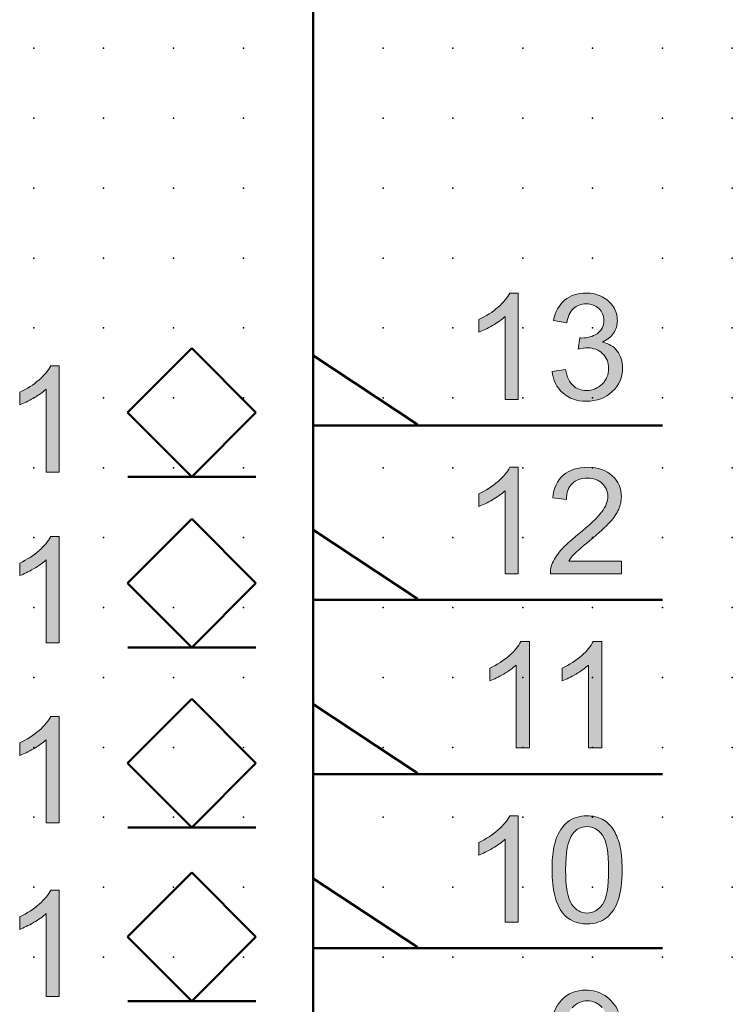
# Model space of a CAD drawing. Extents: x 0 to 72, y 1 to 104.
# Drawn here: x 47 to 72, y 25 to 60 of the extents above; entities that cross this region are included whole.
import ezdxf

# ---------------------------------------------------------------- set-up
doc = ezdxf.new("R2010")
doc.units = 0
doc.header["$PDSIZE"] = -2
doc.layers.get('0').update_dxf_attribs({"color": 9, "linetype": 'CONTINUOUS', "plot": 0})
doc.layers.add('00.9 GRID -025', color=1, linetype='CONTINUOUS', plot=False)
doc.layers.add('01.2-CONTINUOUS-025', color=2, linetype='CONTINUOUS')

# ---------------------------------------------------------------- blocks, each defined once
blk = doc.blocks.new('*U11')
blk.add_point((0, 0))
blk = doc.blocks.new('*U12')
at = {"layer": '00.9 GRID -025', "color": 0, "linetype": 'ByBlock', "lineweight": -2, "transparency": 16777216}
for p in [(-57.5, 72.5), (-55, 72.5), (-52.5, 72.5), (-50, 72.5), (-47.5, 72.5), (-45, 72.5), (-42.5, 72.5), (-40, 72.5), (-37.5, 72.5), (-35, 72.5), (-32.5, 72.5), (-30, 72.5), (-27.5, 72.5), (-25, 72.5), (-57.5, 70), (-55, 70), (-52.5, 70), (-50, 70), (-47.5, 70), (-45, 70), (-42.5, 70), (-40, 70), (-37.5, 70), (-35, 70), (-32.5, 70), (-30, 70), (-27.5, 70), (-25, 70), (-57.5, 67.5), (-55, 67.5), (-52.5, 67.5), (-50, 67.5), (-47.5, 67.5), (-45, 67.5), (-42.5, 67.5), (-40, 67.5), (-37.5, 67.5), (-35, 67.5), (-32.5, 67.5), (-30, 67.5), (-27.5, 67.5), (-25, 67.5), (-57.5, 65), (-55, 65), (-52.5, 65), (-50, 65), (-47.5, 65), (-45, 65), (-42.5, 65), (-40, 65), (-37.5, 65), (-35, 65), (-32.5, 65), (-30, 65), (-27.5, 65), (-25, 65), (-57.5, 62.5), (-55, 62.5), (-52.5, 62.5), (-50, 62.5), (-47.5, 62.5), (-45, 62.5), (-42.5, 62.5), (-40, 62.5), (-37.5, 62.5), (-35, 62.5), (-32.5, 62.5), (-30, 62.5), (-27.5, 62.5), (-25, 62.5), (-57.5, 60), (-55, 60), (-52.5, 60), (-50, 60), (-47.5, 60), (-45, 60), (-42.5, 60), (-40, 60), (-37.5, 60), (-35, 60), (-32.5, 60), (-30, 60), (-27.5, 60), (-25, 60), (-57.5, 57.5), (-55, 57.5), (-52.5, 57.5), (-50, 57.5), (-47.5, 57.5), (-45, 57.5), (-42.5, 57.5), (-40, 57.5), (-37.5, 57.5), (-35, 57.5), (-32.5, 57.5), (-30, 57.5), (-27.5, 57.5), (-25, 57.5), (-57.5, 55), (-55, 55), (-52.5, 55), (-50, 55), (-47.5, 55), (-45, 55), (-42.5, 55), (-40, 55), (-37.5, 55), (-35, 55), (-32.5, 55), (-30, 55), (-27.5, 55), (-25, 55), (-57.5, 52.5), (-55, 52.5), (-52.5, 52.5), (-50, 52.5), (-47.5, 52.5), (-45, 52.5), (-42.5, 52.5), (-40, 52.5), (-37.5, 52.5), (-35, 52.5), (-32.5, 52.5), (-30, 52.5), (-27.5, 52.5), (-25, 52.5), (-57.5, 50), (-55, 50), (-52.5, 50), (-50, 50), (-47.5, 50), (-45, 50), (-42.5, 50), (-40, 50), (-37.5, 50), (-35, 50), (-32.5, 50), (-30, 50), (-27.5, 50), (-25, 50), (-57.5, 47.5), (-55, 47.5), (-52.5, 47.5), (-50, 47.5), (-47.5, 47.5), (-45, 47.5), (-42.5, 47.5), (-40, 47.5), (-37.5, 47.5), (-35, 47.5), (-32.5, 47.5), (-30, 47.5), (-27.5, 47.5), (-25, 47.5)]:
    blk.add_blockref('*U11', p, dxfattribs=at)

msp = doc.modelspace()

# ---------------------------------------------------------------- hatches: boundary and pattern name
at = {"layer": '01.2-CONTINUOUS-025'}
h = msp.add_hatch(color=256, dxfattribs=at)
h.dxf.hatch_style = 2
edge = h.paths.add_edge_path()
edge.add_spline(control_points=[(64.822, 46.474), (64.822, 46.474), (64.348, 46.474), (64.348, 46.474), (64.348, 46.474), (64.348, 49.437), (64.348, 49.437), (64.234, 49.33), (64.086, 49.224), (63.902, 49.117), (63.717, 49.01), (63.552, 48.93), (63.405, 48.875), (63.405, 48.875), (63.405, 49.327), (63.405, 49.327), (63.669, 49.449), (63.9, 49.598), (64.097, 49.772), (64.294, 49.946), (64.434, 50.114), (64.516, 50.277), (64.516, 50.277), (64.822, 50.277), (64.822, 50.277), (64.822, 50.277), (64.822, 46.474), (64.822, 46.474)], knot_values=[0, 0, 0, 0, 1, 1, 1, 2, 2, 2, 3, 3, 3, 4, 4, 4, 5, 5, 5, 6, 6, 6, 7, 7, 7, 8, 8, 8, 9, 9, 9, 9], degree=3, periodic=0)
h = msp.add_hatch(color=256, dxfattribs=at)
h.dxf.hatch_style = 2
edge = h.paths.add_edge_path()
edge.add_spline(control_points=[(66.035, 47.477), (66.035, 47.477), (66.509, 47.537), (66.509, 47.537), (66.563, 47.274), (66.655, 47.085), (66.784, 46.968), (66.913, 46.852), (67.073, 46.793), (67.261, 46.793), (67.485, 46.793), (67.673, 46.869), (67.825, 47.02), (67.977, 47.171), (68.053, 47.358), (68.053, 47.582), (68.053, 47.795), (67.982, 47.971), (67.84, 48.109), (67.699, 48.248), (67.519, 48.317), (67.301, 48.317), (67.212, 48.317), (67.101, 48.3), (66.968, 48.265), (66.968, 48.265), (67.02, 48.673), (67.02, 48.673), (67.052, 48.67), (67.077, 48.668), (67.096, 48.668), (67.298, 48.668), (67.479, 48.719), (67.64, 48.823), (67.801, 48.926), (67.882, 49.085), (67.882, 49.3), (67.882, 49.47), (67.823, 49.611), (67.706, 49.723), (67.589, 49.835), (67.438, 49.891), (67.253, 49.891), (67.07, 49.891), (66.917, 49.835), (66.795, 49.722), (66.672, 49.609), (66.594, 49.439), (66.559, 49.213), (66.559, 49.213), (66.085, 49.296), (66.085, 49.296), (66.143, 49.607), (66.274, 49.848), (66.478, 50.02), (66.683, 50.191), (66.937, 50.277), (67.242, 50.277), (67.451, 50.277), (67.645, 50.233), (67.821, 50.144), (67.998, 50.056), (68.133, 49.934), (68.227, 49.78), (68.32, 49.626), (68.367, 49.463), (68.367, 49.291), (68.367, 49.127), (68.322, 48.977), (68.233, 48.843), (68.144, 48.709), (68.012, 48.602), (67.837, 48.521), (68.064, 48.471), (68.241, 48.364), (68.366, 48.202), (68.491, 48.039), (68.554, 47.836), (68.554, 47.592), (68.554, 47.262), (68.432, 46.981), (68.187, 46.752), (67.942, 46.522), (67.632, 46.408), (67.258, 46.408), (66.92, 46.408), (66.64, 46.506), (66.417, 46.704), (66.194, 46.902), (66.067, 47.16), (66.035, 47.477)], knot_values=[0, 0, 0, 0, 1, 1, 1, 2, 2, 2, 3, 3, 3, 4, 4, 4, 5, 5, 5, 6, 6, 6, 7, 7, 7, 8, 8, 8, 9, 9, 9, 10, 10, 10, 11, 11, 11, 12, 12, 12, 13, 13, 13, 14, 14, 14, 15, 15, 15, 16, 16, 16, 17, 17, 17, 18, 18, 18, 19, 19, 19, 20, 20, 20, 21, 21, 21, 22, 22, 22, 23, 23, 23, 24, 24, 24, 25, 25, 25, 26, 26, 26, 27, 27, 27, 28, 28, 28, 29, 29, 29, 30, 30, 30, 30], degree=3, periodic=0)
h = msp.add_hatch(color=256, dxfattribs=at)
h.dxf.hatch_style = 2
edge = h.paths.add_edge_path()
edge.add_spline(control_points=[(48.393, 43.874), (48.393, 43.874), (47.919, 43.874), (47.919, 43.874), (47.919, 43.874), (47.919, 46.838), (47.919, 46.838), (47.805, 46.731), (47.656, 46.624), (47.472, 46.518), (47.288, 46.411), (47.123, 46.33), (46.976, 46.276), (46.976, 46.276), (46.976, 46.728), (46.976, 46.728), (47.24, 46.85), (47.47, 46.998), (47.668, 47.172), (47.865, 47.347), (48.005, 47.515), (48.087, 47.678), (48.087, 47.678), (48.393, 47.678), (48.393, 47.678), (48.393, 47.678), (48.393, 43.874), (48.393, 43.874)], knot_values=[0, 0, 0, 0, 1, 1, 1, 2, 2, 2, 3, 3, 3, 4, 4, 4, 5, 5, 5, 6, 6, 6, 7, 7, 7, 8, 8, 8, 9, 9, 9, 9], degree=3, periodic=0)
h = msp.add_hatch(color=256, dxfattribs=at)
h.dxf.hatch_style = 2
edge = h.paths.add_edge_path()
edge.add_spline(control_points=[(64.822, 40.241), (64.822, 40.241), (64.348, 40.241), (64.348, 40.241), (64.348, 40.241), (64.348, 43.205), (64.348, 43.205), (64.234, 43.098), (64.086, 42.991), (63.902, 42.885), (63.717, 42.778), (63.552, 42.697), (63.405, 42.643), (63.405, 42.643), (63.405, 43.095), (63.405, 43.095), (63.669, 43.217), (63.9, 43.366), (64.097, 43.539), (64.294, 43.714), (64.434, 43.882), (64.516, 44.045), (64.516, 44.045), (64.822, 44.045), (64.822, 44.045), (64.822, 44.045), (64.822, 40.241), (64.822, 40.241)], knot_values=[0, 0, 0, 0, 1, 1, 1, 2, 2, 2, 3, 3, 3, 4, 4, 4, 5, 5, 5, 6, 6, 6, 7, 7, 7, 8, 8, 8, 9, 9, 9, 9], degree=3, periodic=0)
h = msp.add_hatch(color=256, dxfattribs=at)
h.dxf.hatch_style = 2
edge = h.paths.add_edge_path()
edge.add_spline(control_points=[(68.515, 40.688), (68.515, 40.688), (68.515, 40.241), (68.515, 40.241), (68.515, 40.241), (65.969, 40.241), (65.969, 40.241), (65.965, 40.353), (65.984, 40.461), (66.024, 40.565), (66.089, 40.734), (66.193, 40.902), (66.336, 41.067), (66.479, 41.232), (66.685, 41.422), (66.955, 41.638), (67.373, 41.977), (67.656, 42.245), (67.803, 42.443), (67.951, 42.64), (68.025, 42.827), (68.025, 43.003), (68.025, 43.188), (67.958, 43.344), (67.823, 43.47), (67.689, 43.596), (67.514, 43.659), (67.298, 43.659), (67.07, 43.659), (66.887, 43.592), (66.75, 43.458), (66.613, 43.323), (66.544, 43.137), (66.542, 42.898), (66.542, 42.898), (66.057, 42.948), (66.057, 42.948), (66.09, 43.306), (66.216, 43.578), (66.433, 43.765), (66.65, 43.952), (66.942, 44.045), (67.308, 44.045), (67.678, 44.045), (67.971, 43.944), (68.187, 43.743), (68.402, 43.542), (68.51, 43.292), (68.51, 42.992), (68.51, 42.842), (68.478, 42.693), (68.415, 42.546), (68.352, 42.399), (68.248, 42.245), (68.101, 42.083), (67.955, 41.921), (67.713, 41.699), (67.374, 41.418), (67.09, 41.183), (66.907, 41.024), (66.826, 40.94), (66.745, 40.856), (66.678, 40.772), (66.625, 40.688), (66.625, 40.688), (68.515, 40.688), (68.515, 40.688)], knot_values=[0, 0, 0, 0, 1, 1, 1, 2, 2, 2, 3, 3, 3, 4, 4, 4, 5, 5, 5, 6, 6, 6, 7, 7, 7, 8, 8, 8, 9, 9, 9, 10, 10, 10, 11, 11, 11, 12, 12, 12, 13, 13, 13, 14, 14, 14, 15, 15, 15, 16, 16, 16, 17, 17, 17, 18, 18, 18, 19, 19, 19, 20, 20, 20, 21, 21, 21, 22, 22, 22, 22], degree=3, periodic=0)
h = msp.add_hatch(color=256, dxfattribs=at)
h.dxf.hatch_style = 2
edge = h.paths.add_edge_path()
edge.add_spline(control_points=[(48.393, 37.768), (48.393, 37.768), (47.919, 37.768), (47.919, 37.768), (47.919, 37.768), (47.919, 40.732), (47.919, 40.732), (47.805, 40.625), (47.656, 40.518), (47.472, 40.411), (47.288, 40.305), (47.123, 40.224), (46.976, 40.17), (46.976, 40.17), (46.976, 40.622), (46.976, 40.622), (47.24, 40.744), (47.47, 40.892), (47.668, 41.066), (47.865, 41.241), (48.005, 41.409), (48.087, 41.572), (48.087, 41.572), (48.393, 41.572), (48.393, 41.572), (48.393, 41.572), (48.393, 37.768), (48.393, 37.768)], knot_values=[0, 0, 0, 0, 1, 1, 1, 2, 2, 2, 3, 3, 3, 4, 4, 4, 5, 5, 5, 6, 6, 6, 7, 7, 7, 8, 8, 8, 9, 9, 9, 9], degree=3, periodic=0)
h = msp.add_hatch(color=256, dxfattribs=at)
h.dxf.hatch_style = 2
edge = h.paths.add_edge_path()
edge.add_spline(control_points=[(65.221, 34.009), (65.221, 34.009), (64.747, 34.009), (64.747, 34.009), (64.747, 34.009), (64.747, 36.973), (64.747, 36.973), (64.633, 36.866), (64.484, 36.759), (64.3, 36.653), (64.116, 36.546), (63.951, 36.465), (63.804, 36.411), (63.804, 36.411), (63.804, 36.863), (63.804, 36.863), (64.068, 36.985), (64.298, 37.133), (64.496, 37.307), (64.693, 37.482), (64.833, 37.65), (64.915, 37.813), (64.915, 37.813), (65.221, 37.813), (65.221, 37.813), (65.221, 37.813), (65.221, 34.009), (65.221, 34.009)], knot_values=[0, 0, 0, 0, 1, 1, 1, 2, 2, 2, 3, 3, 3, 4, 4, 4, 5, 5, 5, 6, 6, 6, 7, 7, 7, 8, 8, 8, 9, 9, 9, 9], degree=3, periodic=0)
h = msp.add_hatch(color=256, dxfattribs=at)
h.dxf.hatch_style = 2
edge = h.paths.add_edge_path()
edge.add_spline(control_points=[(67.81, 34.009), (67.81, 34.009), (67.336, 34.009), (67.336, 34.009), (67.336, 34.009), (67.336, 36.973), (67.336, 36.973), (67.223, 36.866), (67.074, 36.759), (66.89, 36.653), (66.706, 36.546), (66.54, 36.465), (66.394, 36.411), (66.394, 36.411), (66.394, 36.863), (66.394, 36.863), (66.657, 36.985), (66.888, 37.133), (67.085, 37.307), (67.283, 37.482), (67.422, 37.65), (67.505, 37.813), (67.505, 37.813), (67.81, 37.813), (67.81, 37.813), (67.81, 37.813), (67.81, 34.009), (67.81, 34.009)], knot_values=[0, 0, 0, 0, 1, 1, 1, 2, 2, 2, 3, 3, 3, 4, 4, 4, 5, 5, 5, 6, 6, 6, 7, 7, 7, 8, 8, 8, 9, 9, 9, 9], degree=3, periodic=0)
h = msp.add_hatch(color=256, dxfattribs=at)
h.dxf.hatch_style = 2
edge = h.paths.add_edge_path()
edge.add_spline(control_points=[(48.393, 31.335), (48.393, 31.335), (47.919, 31.335), (47.919, 31.335), (47.919, 31.335), (47.919, 34.298), (47.919, 34.298), (47.805, 34.192), (47.656, 34.085), (47.472, 33.978), (47.288, 33.871), (47.123, 33.791), (46.976, 33.737), (46.976, 33.737), (46.976, 34.188), (46.976, 34.188), (47.24, 34.311), (47.47, 34.459), (47.668, 34.633), (47.865, 34.807), (48.005, 34.976), (48.087, 35.138), (48.087, 35.138), (48.393, 35.138), (48.393, 35.138), (48.393, 35.138), (48.393, 31.335), (48.393, 31.335)], knot_values=[0, 0, 0, 0, 1, 1, 1, 2, 2, 2, 3, 3, 3, 4, 4, 4, 5, 5, 5, 6, 6, 6, 7, 7, 7, 8, 8, 8, 9, 9, 9, 9], degree=3, periodic=0)
h = msp.add_hatch(color=256, dxfattribs=at)
h.dxf.hatch_style = 2
edge = h.paths.add_edge_path()
edge.add_spline(control_points=[(64.822, 27.777), (64.822, 27.777), (64.348, 27.777), (64.348, 27.777), (64.348, 27.777), (64.348, 30.741), (64.348, 30.741), (64.234, 30.634), (64.086, 30.527), (63.902, 30.42), (63.717, 30.314), (63.552, 30.233), (63.405, 30.179), (63.405, 30.179), (63.405, 30.63), (63.405, 30.63), (63.669, 30.753), (63.9, 30.901), (64.097, 31.075), (64.294, 31.249), (64.434, 31.418), (64.516, 31.581), (64.516, 31.581), (64.822, 31.581), (64.822, 31.581), (64.822, 31.581), (64.822, 27.777), (64.822, 27.777)], knot_values=[0, 0, 0, 0, 1, 1, 1, 2, 2, 2, 3, 3, 3, 4, 4, 4, 5, 5, 5, 6, 6, 6, 7, 7, 7, 8, 8, 8, 9, 9, 9, 9], degree=3, periodic=0)
h = msp.add_hatch(color=256, dxfattribs=at)
h.dxf.hatch_style = 2
edge = h.paths.add_edge_path()
edge.add_spline(control_points=[(66.758, 30.925), (66.888, 31.105), (67.062, 31.195), (67.278, 31.195), (67.5, 31.195), (67.684, 31.093), (67.832, 30.888), (67.979, 30.684), (68.053, 30.271), (68.053, 29.65), (68.053, 29.028), (67.979, 28.615), (67.831, 28.41), (67.683, 28.205), (67.501, 28.102), (67.284, 28.102), (67.067, 28.102), (66.884, 28.204), (66.737, 28.409), (66.589, 28.613), (66.515, 29.027), (66.515, 29.65), (66.515, 30.269), (66.596, 30.694), (66.758, 30.925)], knot_values=[0, 0, 0, 0, 1, 1, 1, 2, 2, 2, 3, 3, 3, 4, 4, 4, 5, 5, 5, 6, 6, 6, 7, 7, 7, 8, 8, 8, 8], degree=3, periodic=0)
edge = h.paths.add_edge_path()
edge.add_spline(control_points=[(66.41, 28.107), (66.622, 27.847), (66.913, 27.717), (67.284, 27.717), (67.565, 27.717), (67.798, 27.79), (67.983, 27.938), (68.167, 28.085), (68.306, 28.296), (68.399, 28.57), (68.491, 28.843), (68.538, 29.203), (68.538, 29.649), (68.538, 30.022), (68.509, 30.32), (68.451, 30.541), (68.393, 30.762), (68.314, 30.95), (68.214, 31.105), (68.113, 31.259), (67.985, 31.377), (67.828, 31.459), (67.672, 31.54), (67.49, 31.581), (67.284, 31.581), (67.004, 31.581), (66.772, 31.507), (66.587, 31.36), (66.403, 31.214), (66.264, 31.003), (66.17, 30.73), (66.076, 30.456), (66.03, 30.096), (66.03, 29.649), (66.03, 28.937), (66.157, 28.423), (66.41, 28.107)], knot_values=[0, 0, 0, 0, 1, 1, 1, 2, 2, 2, 3, 3, 3, 4, 4, 4, 5, 5, 5, 6, 6, 6, 7, 7, 7, 8, 8, 8, 9, 9, 9, 10, 10, 10, 11, 11, 11, 12, 12, 12, 12], degree=3, periodic=0)
h = msp.add_hatch(color=256, dxfattribs=at)
h.dxf.hatch_style = 2
edge = h.paths.add_edge_path()
edge.add_spline(control_points=[(48.393, 25.12), (48.393, 25.12), (47.919, 25.12), (47.919, 25.12), (47.919, 25.12), (47.919, 28.083), (47.919, 28.083), (47.805, 27.976), (47.656, 27.869), (47.472, 27.763), (47.288, 27.656), (47.123, 27.576), (46.976, 27.521), (46.976, 27.521), (46.976, 27.973), (46.976, 27.973), (47.24, 28.095), (47.47, 28.244), (47.668, 28.418), (47.865, 28.592), (48.005, 28.76), (48.087, 28.923), (48.087, 28.923), (48.393, 28.923), (48.393, 28.923), (48.393, 28.923), (48.393, 25.12), (48.393, 25.12)], knot_values=[0, 0, 0, 0, 1, 1, 1, 2, 2, 2, 3, 3, 3, 4, 4, 4, 5, 5, 5, 6, 6, 6, 7, 7, 7, 8, 8, 8, 9, 9, 9, 9], degree=3, periodic=0)
h = msp.add_hatch(color=256, dxfattribs=at)
h.dxf.hatch_style = 2
edge = h.paths.add_edge_path()
edge.add_spline(control_points=[(67.825, 23.468), (67.684, 23.318), (67.504, 23.243), (67.285, 23.243), (67.066, 23.243), (66.883, 23.318), (66.736, 23.468), (66.588, 23.619), (66.515, 23.814), (66.515, 24.055), (66.515, 24.323), (66.592, 24.541), (66.747, 24.709), (66.902, 24.878), (67.086, 24.963), (67.298, 24.963), (67.503, 24.963), (67.677, 24.884), (67.821, 24.728), (67.964, 24.571), (68.036, 24.36), (68.036, 24.095), (68.036, 23.827), (67.966, 23.619), (67.825, 23.468)], knot_values=[0, 0, 0, 0, 1, 1, 1, 2, 2, 2, 3, 3, 3, 4, 4, 4, 5, 5, 5, 6, 6, 6, 7, 7, 7, 8, 8, 8, 8], degree=3, periodic=0)
edge = h.paths.add_edge_path()
edge.add_spline(control_points=[(66.445, 21.73), (66.636, 21.566), (66.881, 21.484), (67.182, 21.484), (67.466, 21.484), (67.713, 21.559), (67.924, 21.708), (68.134, 21.858), (68.293, 22.076), (68.4, 22.362), (68.506, 22.649), (68.56, 23.034), (68.56, 23.519), (68.56, 23.983), (68.506, 24.339), (68.398, 24.584), (68.291, 24.83), (68.133, 25.018), (67.926, 25.15), (67.719, 25.282), (67.49, 25.348), (67.24, 25.348), (66.893, 25.348), (66.605, 25.231), (66.375, 24.997), (66.145, 24.762), (66.03, 24.454), (66.03, 24.071), (66.03, 23.698), (66.14, 23.398), (66.36, 23.17), (66.58, 22.943), (66.85, 22.829), (67.168, 22.829), (67.358, 22.829), (67.535, 22.875), (67.699, 22.967), (67.862, 23.059), (67.991, 23.179), (68.086, 23.328), (68.088, 23.286), (68.088, 23.255), (68.088, 23.236), (68.088, 23.042), (68.065, 22.852), (68.017, 22.668), (67.97, 22.484), (67.912, 22.337), (67.843, 22.227), (67.774, 22.118), (67.684, 22.031), (67.574, 21.967), (67.464, 21.902), (67.336, 21.87), (67.191, 21.87), (67.021, 21.87), (66.882, 21.917), (66.774, 22.01), (66.665, 22.103), (66.592, 22.253), (66.553, 22.46), (66.553, 22.46), (66.101, 22.421), (66.101, 22.421), (66.14, 22.125), (66.254, 21.894), (66.445, 21.73)], knot_values=[0, 0, 0, 0, 1, 1, 1, 2, 2, 2, 3, 3, 3, 4, 4, 4, 5, 5, 5, 6, 6, 6, 7, 7, 7, 8, 8, 8, 9, 9, 9, 10, 10, 10, 11, 11, 11, 12, 12, 12, 13, 13, 13, 14, 14, 14, 15, 15, 15, 16, 16, 16, 17, 17, 17, 18, 18, 18, 19, 19, 19, 20, 20, 20, 21, 21, 21, 22, 22, 22, 22], degree=3, periodic=0)

# ---------------------------------------------------------------- linework, layer by layer
at = {"layer": '01.2-CONTINUOUS-025', "lineweight": 50}
for p, q in [((57.481, 101.526), (57.481, 4.029)), ((50.838, 46.005), (53.136, 48.304)), ((53.136, 48.304), (55.434, 46.005)), ((61.216, 45.576), (57.481, 48.042)), ((57.481, 48.042), (57.481, 45.514)), ((53.136, 43.708), (50.838, 46.005)), ((55.434, 46.005), (53.136, 43.708)), ((57.481, 45.539), (69.981, 45.539)), ((55.429, 43.708), (50.843, 43.708)), ((50.838, 39.899), (53.136, 42.198)), ((53.136, 42.198), (55.434, 39.899)), ((61.216, 39.344), (57.481, 41.81)), ((57.481, 41.81), (57.481, 39.282)), ((53.136, 37.602), (50.838, 39.899)), ((55.434, 39.899), (53.136, 37.602)), ((57.481, 39.307), (69.981, 39.307)), ((55.429, 37.602), (50.843, 37.602)), ((50.838, 33.466), (53.136, 35.764)), ((53.136, 35.764), (55.434, 33.466)), ((61.216, 33.112), (57.481, 35.578)), ((57.481, 35.578), (57.481, 33.05)), ((53.136, 31.168), (50.838, 33.466)), ((55.434, 33.466), (53.136, 31.168)), ((57.481, 33.075), (69.981, 33.075)), ((55.429, 31.168), (50.843, 31.168)), ((50.838, 27.251), (53.136, 29.549)), ((53.136, 29.549), (55.434, 27.251)), ((61.216, 26.879), (57.481, 29.345)), ((57.481, 29.345), (57.481, 26.817)), ((53.136, 24.953), (50.838, 27.251)), ((55.434, 27.251), (53.136, 24.953)), ((57.481, 26.843), (69.981, 26.843)), ((55.429, 24.953), (50.843, 24.953))]:
    msp.add_line(p, q, dxfattribs=at)
at = {"layer": '01.2-CONTINUOUS-025', "lineweight": 0}
for points in [[(64.097, 49.772), (64.294, 49.946), (64.434, 50.114), (64.516, 50.277)], [(64.516, 50.277), (64.516, 50.277), (64.822, 50.277), (64.822, 50.277)], [(64.822, 50.277), (64.822, 50.277), (64.822, 46.474), (64.822, 46.474)], [(66.085, 49.296), (66.143, 49.607), (66.274, 49.848), (66.478, 50.02)], [(67.821, 50.144), (67.998, 50.056), (68.133, 49.934), (68.227, 49.78)], [(63.405, 49.327), (63.669, 49.449), (63.9, 49.598), (64.097, 49.772)], [(66.795, 49.722), (66.672, 49.609), (66.594, 49.439), (66.559, 49.213)], [(63.405, 48.875), (63.405, 48.875), (63.405, 49.327), (63.405, 49.327)], [(64.348, 49.437), (64.234, 49.33), (64.086, 49.224), (63.902, 49.117)], [(64.348, 46.474), (64.348, 46.474), (64.348, 49.437), (64.348, 49.437)], [(63.902, 49.117), (63.717, 49.01), (63.552, 48.93), (63.405, 48.875)], [(66.559, 49.213), (66.559, 49.213), (66.085, 49.296), (66.085, 49.296)], [(66.968, 48.265), (66.968, 48.265), (67.02, 48.673), (67.02, 48.673)], [(68.233, 48.843), (68.144, 48.709), (68.012, 48.602), (67.837, 48.521)], [(67.837, 48.521), (68.064, 48.471), (68.241, 48.364), (68.366, 48.202)], [(47.668, 47.172), (47.865, 47.347), (48.005, 47.515), (48.087, 47.678)], [(48.087, 47.678), (48.087, 47.678), (48.393, 47.678), (48.393, 47.678)], [(48.393, 47.678), (48.393, 47.678), (48.393, 43.874), (48.393, 43.874)], [(66.035, 47.477), (66.035, 47.477), (66.509, 47.537), (66.509, 47.537)], [(66.509, 47.537), (66.563, 47.274), (66.655, 47.085), (66.784, 46.968)], [(66.417, 46.704), (66.194, 46.902), (66.067, 47.16), (66.035, 47.477)], [(46.976, 46.728), (47.24, 46.85), (47.47, 46.998), (47.668, 47.172)], [(47.919, 46.838), (47.805, 46.731), (47.656, 46.624), (47.472, 46.518)], [(47.919, 43.874), (47.919, 43.874), (47.919, 46.838), (47.919, 46.838)], [(46.976, 46.276), (46.976, 46.276), (46.976, 46.728), (46.976, 46.728)], [(47.472, 46.518), (47.288, 46.411), (47.123, 46.33), (46.976, 46.276)], [(64.822, 46.474), (64.822, 46.474), (64.348, 46.474), (64.348, 46.474)], [(64.097, 43.539), (64.294, 43.714), (64.434, 43.882), (64.516, 44.045)], [(64.516, 44.045), (64.516, 44.045), (64.822, 44.045), (64.822, 44.045)], [(64.822, 44.045), (64.822, 44.045), (64.822, 40.241), (64.822, 40.241)], [(48.393, 43.874), (48.393, 43.874), (47.919, 43.874), (47.919, 43.874)], [(66.057, 42.948), (66.09, 43.306), (66.216, 43.578), (66.433, 43.765)], [(63.405, 43.095), (63.669, 43.217), (63.9, 43.366), (64.097, 43.539)], [(63.405, 42.643), (63.405, 42.643), (63.405, 43.095), (63.405, 43.095)], [(64.348, 43.205), (64.234, 43.098), (64.086, 42.991), (63.902, 42.885)], [(64.348, 40.241), (64.348, 40.241), (64.348, 43.205), (64.348, 43.205)], [(63.902, 42.885), (63.717, 42.778), (63.552, 42.697), (63.405, 42.643)], [(66.542, 42.898), (66.542, 42.898), (66.057, 42.948), (66.057, 42.948)], [(66.955, 41.638), (67.373, 41.977), (67.656, 42.245), (67.803, 42.443)], [(68.415, 42.546), (68.352, 42.399), (68.248, 42.245), (68.101, 42.083)], [(68.101, 42.083), (67.955, 41.921), (67.713, 41.699), (67.374, 41.418)], [(47.668, 41.066), (47.865, 41.241), (48.005, 41.409), (48.087, 41.572)], [(48.087, 41.572), (48.087, 41.572), (48.393, 41.572), (48.393, 41.572)], [(48.393, 41.572), (48.393, 41.572), (48.393, 37.768), (48.393, 37.768)], [(66.336, 41.067), (66.479, 41.232), (66.685, 41.422), (66.955, 41.638)], [(67.374, 41.418), (67.09, 41.183), (66.907, 41.024), (66.826, 40.94)], [(46.976, 40.622), (47.24, 40.744), (47.47, 40.892), (47.668, 41.066)], [(66.024, 40.565), (66.089, 40.734), (66.193, 40.902), (66.336, 41.067)], [(66.826, 40.94), (66.745, 40.856), (66.678, 40.772), (66.625, 40.688)], [(46.976, 40.17), (46.976, 40.17), (46.976, 40.622), (46.976, 40.622)], [(47.919, 40.732), (47.805, 40.625), (47.656, 40.518), (47.472, 40.411)], [(47.919, 37.768), (47.919, 37.768), (47.919, 40.732), (47.919, 40.732)], [(65.969, 40.241), (65.965, 40.353), (65.984, 40.461), (66.024, 40.565)], [(66.625, 40.688), (66.625, 40.688), (68.515, 40.688), (68.515, 40.688)], [(68.515, 40.688), (68.515, 40.688), (68.515, 40.241), (68.515, 40.241)], [(47.472, 40.411), (47.288, 40.305), (47.123, 40.224), (46.976, 40.17)], [(64.822, 40.241), (64.822, 40.241), (64.348, 40.241), (64.348, 40.241)], [(68.515, 40.241), (68.515, 40.241), (65.969, 40.241), (65.969, 40.241)], [(48.393, 37.768), (48.393, 37.768), (47.919, 37.768), (47.919, 37.768)], [(64.496, 37.307), (64.693, 37.482), (64.833, 37.65), (64.915, 37.813)], [(64.915, 37.813), (64.915, 37.813), (65.221, 37.813), (65.221, 37.813)], [(65.221, 37.813), (65.221, 37.813), (65.221, 34.009), (65.221, 34.009)], [(67.085, 37.307), (67.283, 37.482), (67.422, 37.65), (67.505, 37.813)], [(67.505, 37.813), (67.505, 37.813), (67.81, 37.813), (67.81, 37.813)], [(67.81, 37.813), (67.81, 37.813), (67.81, 34.009), (67.81, 34.009)], [(63.804, 36.863), (64.068, 36.985), (64.298, 37.133), (64.496, 37.307)], [(66.394, 36.863), (66.657, 36.985), (66.888, 37.133), (67.085, 37.307)], [(63.804, 36.411), (63.804, 36.411), (63.804, 36.863), (63.804, 36.863)], [(64.3, 36.653), (64.116, 36.546), (63.951, 36.465), (63.804, 36.411)], [(64.747, 36.973), (64.633, 36.866), (64.484, 36.759), (64.3, 36.653)], [(64.747, 34.009), (64.747, 34.009), (64.747, 36.973), (64.747, 36.973)], [(66.394, 36.411), (66.394, 36.411), (66.394, 36.863), (66.394, 36.863)], [(66.89, 36.653), (66.706, 36.546), (66.54, 36.465), (66.394, 36.411)], [(67.336, 36.973), (67.223, 36.866), (67.074, 36.759), (66.89, 36.653)], [(67.336, 34.009), (67.336, 34.009), (67.336, 36.973), (67.336, 36.973)], [(47.668, 34.633), (47.865, 34.807), (48.005, 34.976), (48.087, 35.138)], [(48.087, 35.138), (48.087, 35.138), (48.393, 35.138), (48.393, 35.138)], [(48.393, 35.138), (48.393, 35.138), (48.393, 31.335), (48.393, 31.335)], [(46.976, 34.188), (47.24, 34.311), (47.47, 34.459), (47.668, 34.633)], [(46.976, 33.737), (46.976, 33.737), (46.976, 34.188), (46.976, 34.188)], [(47.919, 34.298), (47.805, 34.192), (47.656, 34.085), (47.472, 33.978)], [(47.919, 31.335), (47.919, 31.335), (47.919, 34.298), (47.919, 34.298)], [(47.472, 33.978), (47.288, 33.871), (47.123, 33.791), (46.976, 33.737)], [(65.221, 34.009), (65.221, 34.009), (64.747, 34.009), (64.747, 34.009)], [(67.81, 34.009), (67.81, 34.009), (67.336, 34.009), (67.336, 34.009)], [(64.097, 31.075), (64.294, 31.249), (64.434, 31.418), (64.516, 31.581)], [(64.516, 31.581), (64.516, 31.581), (64.822, 31.581), (64.822, 31.581)], [(64.822, 31.581), (64.822, 31.581), (64.822, 27.777), (64.822, 27.777)], [(66.587, 31.36), (66.403, 31.214), (66.264, 31.003), (66.17, 30.73)], [(68.214, 31.105), (68.113, 31.259), (67.985, 31.377), (67.828, 31.459)], [(48.393, 31.335), (48.393, 31.335), (47.919, 31.335), (47.919, 31.335)], [(63.405, 30.63), (63.669, 30.753), (63.9, 30.901), (64.097, 31.075)], [(68.451, 30.541), (68.393, 30.762), (68.314, 30.95), (68.214, 31.105)], [(64.348, 30.741), (64.234, 30.634), (64.086, 30.527), (63.902, 30.42)], [(64.348, 27.777), (64.348, 27.777), (64.348, 30.741), (64.348, 30.741)], [(63.405, 30.179), (63.405, 30.179), (63.405, 30.63), (63.405, 30.63)], [(63.902, 30.42), (63.717, 30.314), (63.552, 30.233), (63.405, 30.179)], [(47.668, 28.418), (47.865, 28.592), (48.005, 28.76), (48.087, 28.923)], [(48.087, 28.923), (48.087, 28.923), (48.393, 28.923), (48.393, 28.923)], [(48.393, 28.923), (48.393, 28.923), (48.393, 25.12), (48.393, 25.12)], [(67.983, 27.938), (68.167, 28.085), (68.306, 28.296), (68.399, 28.57)], [(46.976, 27.973), (47.24, 28.095), (47.47, 28.244), (47.668, 28.418)], [(46.976, 27.521), (46.976, 27.521), (46.976, 27.973), (46.976, 27.973)], [(47.919, 28.083), (47.805, 27.976), (47.656, 27.869), (47.472, 27.763)], [(47.919, 25.12), (47.919, 25.12), (47.919, 28.083), (47.919, 28.083)], [(47.472, 27.763), (47.288, 27.656), (47.123, 27.576), (46.976, 27.521)], [(64.822, 27.777), (64.822, 27.777), (64.348, 27.777), (64.348, 27.777)], [(48.393, 25.12), (48.393, 25.12), (47.919, 25.12), (47.919, 25.12)], [(68.398, 24.584), (68.291, 24.83), (68.133, 25.018), (67.926, 25.15)]]:
    msp.add_open_spline(points, degree=3, dxfattribs=at)
for points, knots in [([(66.478, 50.02), (66.683, 50.191), (66.937, 50.277), (67.242, 50.277), (67.451, 50.277), (67.645, 50.233), (67.821, 50.144)], [18, 18, 18, 18, 19, 19, 19, 20, 20, 20, 20]), ([(67.706, 49.723), (67.589, 49.835), (67.438, 49.891), (67.253, 49.891), (67.07, 49.891), (66.917, 49.835), (66.795, 49.722)], [13, 13, 13, 13, 14, 14, 14, 15, 15, 15, 15]), ([(67.64, 48.823), (67.801, 48.926), (67.882, 49.085), (67.882, 49.3), (67.882, 49.47), (67.823, 49.611), (67.706, 49.723)], [11, 11, 11, 11, 12, 12, 12, 13, 13, 13, 13]), ([(68.227, 49.78), (68.32, 49.626), (68.367, 49.463), (68.367, 49.291), (68.367, 49.127), (68.322, 48.977), (68.233, 48.843)], [21, 21, 21, 21, 22, 22, 22, 23, 23, 23, 23]), ([(67.02, 48.673), (67.052, 48.67), (67.077, 48.668), (67.096, 48.668), (67.298, 48.668), (67.479, 48.719), (67.64, 48.823)], [9, 9, 9, 9, 10, 10, 10, 11, 11, 11, 11]), ([(67.84, 48.109), (67.699, 48.248), (67.519, 48.317), (67.301, 48.317), (67.212, 48.317), (67.101, 48.3), (66.968, 48.265)], [6, 6, 6, 6, 7, 7, 7, 8, 8, 8, 8]), ([(67.825, 47.02), (67.977, 47.171), (68.053, 47.358), (68.053, 47.582), (68.053, 47.795), (67.982, 47.971), (67.84, 48.109)], [4, 4, 4, 4, 5, 5, 5, 6, 6, 6, 6]), ([(68.366, 48.202), (68.491, 48.039), (68.554, 47.836), (68.554, 47.592), (68.554, 47.262), (68.432, 46.981), (68.187, 46.752)], [25, 25, 25, 25, 26, 26, 26, 27, 27, 27, 27]), ([(66.784, 46.968), (66.913, 46.852), (67.073, 46.793), (67.261, 46.793), (67.485, 46.793), (67.673, 46.869), (67.825, 47.02)], [2, 2, 2, 2, 3, 3, 3, 4, 4, 4, 4]), ([(68.187, 46.752), (67.942, 46.522), (67.632, 46.408), (67.258, 46.408), (66.92, 46.408), (66.64, 46.506), (66.417, 46.704)], [27, 27, 27, 27, 28, 28, 28, 29, 29, 29, 29]), ([(66.433, 43.765), (66.65, 43.952), (66.942, 44.045), (67.308, 44.045), (67.678, 44.045), (67.971, 43.944), (68.187, 43.743)], [13, 13, 13, 13, 14, 14, 14, 15, 15, 15, 15]), ([(68.187, 43.743), (68.402, 43.542), (68.51, 43.292), (68.51, 42.992), (68.51, 42.842), (68.478, 42.693), (68.415, 42.546)], [15, 15, 15, 15, 16, 16, 16, 17, 17, 17, 17]), ([(67.823, 43.47), (67.689, 43.596), (67.514, 43.659), (67.298, 43.659), (67.07, 43.659), (66.887, 43.592), (66.75, 43.458), (66.613, 43.323), (66.544, 43.137), (66.542, 42.898)], [8, 8, 8, 8, 9, 9, 9, 10, 10, 10, 11, 11, 11, 11]), ([(67.803, 42.443), (67.951, 42.64), (68.025, 42.827), (68.025, 43.003), (68.025, 43.188), (67.958, 43.344), (67.823, 43.47)], [6, 6, 6, 6, 7, 7, 7, 8, 8, 8, 8]), ([(67.828, 31.459), (67.672, 31.54), (67.49, 31.581), (67.284, 31.581), (67.004, 31.581), (66.772, 31.507), (66.587, 31.36)], [7, 7, 7, 7, 8, 8, 8, 9, 9, 9, 9]), ([(66.758, 30.925), (66.888, 31.105), (67.062, 31.195), (67.278, 31.195), (67.5, 31.195), (67.684, 31.093), (67.832, 30.888)], [0, 0, 0, 0, 1, 1, 1, 2, 2, 2, 2]), ([(66.17, 30.73), (66.076, 30.456), (66.03, 30.096), (66.03, 29.649), (66.03, 28.937), (66.157, 28.423), (66.41, 28.107)], [10, 10, 10, 10, 11, 11, 11, 12, 12, 12, 12]), ([(66.737, 28.409), (66.589, 28.613), (66.515, 29.027), (66.515, 29.65), (66.515, 30.269), (66.596, 30.694), (66.758, 30.925)], [6, 6, 6, 6, 7, 7, 7, 8, 8, 8, 8]), ([(67.832, 30.888), (67.979, 30.684), (68.053, 30.271), (68.053, 29.65), (68.053, 29.028), (67.979, 28.615), (67.831, 28.41)], [2, 2, 2, 2, 3, 3, 3, 4, 4, 4, 4]), ([(68.399, 28.57), (68.491, 28.843), (68.538, 29.203), (68.538, 29.649), (68.538, 30.022), (68.509, 30.32), (68.451, 30.541)], [3, 3, 3, 3, 4, 4, 4, 5, 5, 5, 5]), ([(67.831, 28.41), (67.683, 28.205), (67.501, 28.102), (67.284, 28.102), (67.067, 28.102), (66.884, 28.204), (66.737, 28.409)], [4, 4, 4, 4, 5, 5, 5, 6, 6, 6, 6]), ([(66.41, 28.107), (66.622, 27.847), (66.913, 27.717), (67.284, 27.717), (67.565, 27.717), (67.798, 27.79), (67.983, 27.938)], [0, 0, 0, 0, 1, 1, 1, 2, 2, 2, 2]), ([(67.926, 25.15), (67.719, 25.282), (67.49, 25.348), (67.24, 25.348), (66.893, 25.348), (66.605, 25.231), (66.375, 24.997)], [6, 6, 6, 6, 7, 7, 7, 8, 8, 8, 8]), ([(66.375, 24.997), (66.145, 24.762), (66.03, 24.454), (66.03, 24.071), (66.03, 23.698), (66.14, 23.398), (66.36, 23.17)], [8, 8, 8, 8, 9, 9, 9, 10, 10, 10, 10]), ([(66.747, 24.709), (66.902, 24.878), (67.086, 24.963), (67.298, 24.963), (67.503, 24.963), (67.677, 24.884), (67.821, 24.728)], [4, 4, 4, 4, 5, 5, 5, 6, 6, 6, 6])]:
    msp.add_open_spline(points, degree=3, knots=knots, dxfattribs=at)

# ---------------------------------------------------------------- block references
at = {"layer": '00.9 GRID -025', "rotation": 270}
msp.add_blockref('*U12', (-0.018, 1.529), dxfattribs=at)

doc.saveas('drawing.dxf')
